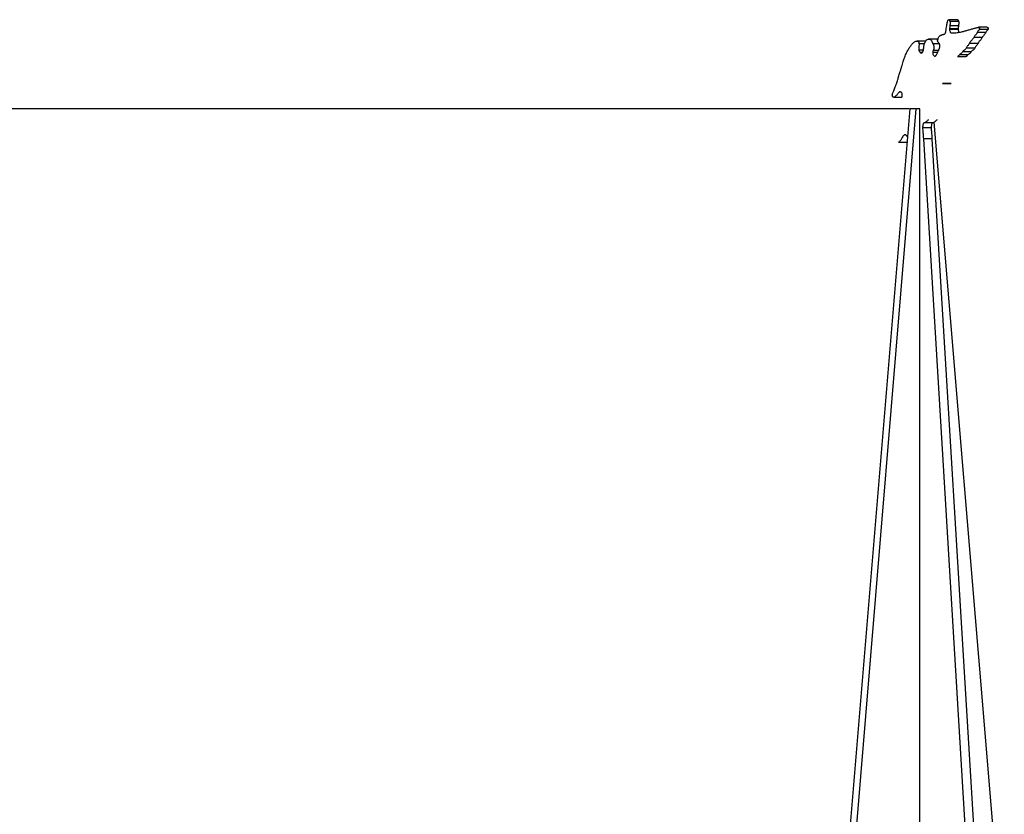
# Model space of a CAD drawing. Units: millimetres. Extents: x 664869 to 676125, y 138894 to 155782.
# Drawn here: x 671216 to 672621, y 143496 to 144630 of the extents above; entities that cross this region are included whole.
import ezdxf

# ---------------------------------------------------------------- set-up
doc = ezdxf.new("R2010")
doc.units = ezdxf.units.MM
doc.header["$PDSIZE"] = -1
doc.layers.add('размер', color=92, linetype='Continuous', lineweight=15)
doc.dimstyles.new('Размер М1.1', dxfattribs={"dimtxt": 300, "dimasz": 200, "dimexe": 1, "dimexo": 1, "dimgap": 50, "dimtad": 1, "dimdec": 0, "dimzin": 0, "dimtxsty": 'Standard', "dimcen": 2.5, "dimazin": 0, "dimtfac": 1, "dimtmove": 0, "dimatfit": 3, "dimfxl": 1, "dimtzin": 0, "dimarcsym": 0})

# ---------------------------------------------------------------- blocks, each defined once
blk = doc.blocks.new('*D19')
at = {"layer": 'Defpoints', "color": 0, "transparency": 16777216}
for p in [(665987.4, 144503.4), (672486, 144503.4), (669974.2, 139193.8)]:
    blk.add_point(p, dxfattribs=at)
at = {"layer": 'размер', "color": 0, "lineweight": -2, "transparency": 16777216}
for p, q in [((672485, 144503.4), (665986.4, 144503.4)), ((665987.4, 139393.8), (665987.4, 144303.4)), ((669973.2, 139193.8), (665986.4, 139193.8))]:
    blk.add_line(p, q, dxfattribs=at)
at = {"layer": 'размер', "color": 0, "transparency": 16777216}
for points in [[(665954.1, 144303.4), (666020.8, 144303.4), (665987.4, 144503.4)], [(665954.1, 139393.8), (666020.8, 139393.8), (665987.4, 139193.8)]]:
    blk.add_solid(points, dxfattribs=at)
at = {"layer": 'размер', "color": 0, "transparency": 16777216, "insert": (665787.4, 141848.6), "char_height": 300, "attachment_point": 5, "rotation": 90}
blk.add_mtext('5300', dxfattribs=at)

msp = doc.modelspace()

# ---------------------------------------------------------------- linework, layer by layer
for p, q in [((672553.7, 144630.5), (672541.5, 144630.5)), ((672554.8, 144617.3), (672542.5, 144617.3)), ((672554.8, 144616.6), (672542.5, 144616.6)), ((672555.1, 144621.8), (672542.9, 144621.8)), ((672555.3, 144628), (672543.1, 144628)), ((672596, 144619.6), (672583.8, 144619.6)), ((672597.2, 144616.5), (672585, 144616.5)), ((672524.5, 144602.6), (672512.3, 144602.6)), ((672525.8, 144602.5), (672513.9, 144602.5)), ((672524.5, 144602.6), (672526.1, 144602.5)), ((672589.2, 144605), (672577, 144605)), ((672594.1, 144612), (672581.9, 144612)), ((672508.2, 144600), (672496, 144600)), ((672505.1, 144587.1), (672498.7, 144587.1)), ((672506.8, 144596.1), (672499, 144596.1)), ((672527.8, 144596.1), (672518.8, 144596.1)), ((672526.7, 144586.4), (672519.1, 144586.4)), ((672578.5, 144589.8), (672566.3, 144589.8)), ((672583, 144596.7), (672570.8, 144596.7)), ((672503.8, 144583.7), (672500.6, 144583.7)), ((672525.3, 144583.5), (672518.6, 144583.5)), ((672553.6, 144578), (672565.9, 144578)), ((672568.7, 144580.2), (672556.5, 144580.2)), ((672573.3, 144584.6), (672561.1, 144584.6)), ((672532.5, 144539.4), (672544.8, 144539.4)), ((672544.9, 144539.4), (672532.6, 144539.4)), ((672462.8, 144519.9), (672474.5, 144519.9)), ((672473.5, 144527.1), (672470.7, 144527.1)), ((672486, 144503.4), (672384.5, 143284.3)), ((672494.6, 144503.4), (672393.1, 143284.3)), ((672494.6, 144503.4), (672486, 144503.4)), ((672499.9, 144503.4), (672494.6, 144503.4)), ((672499.9, 143473.3), (672499.9, 144503.4)), ((672516.3, 144476.2), (672504.1, 144476.2)), ((672518.3, 144483.1), (672506.1, 144483.1)), ((672620.6, 143284.7), (672520.7, 144484.3)), ((672479.3, 144466.1), (672478.3, 144466.1)), ((672505.1, 144460.5), (672576.4, 143284.1)), ((672517.3, 144460.5), (672505.1, 144460.5)), ((672517.3, 144460.5), (672588.8, 143282.8)), ((672469.8, 144455.5), (672482, 144455.5))]:
    msp.add_line(p, q)
for points, knots in [([(672539.4, 144627.2), (672539.5, 144627.7), (672539.8, 144628.7), (672540.4, 144629.8), (672541, 144630.4), (672541.6, 144630.5), (672542.2, 144630.1), (672542.7, 144629.3), (672542.9, 144628.5), (672543.1, 144628)], [0, 0, 0, 0, 0.180922, 0.347375, 0.495094, 0.597876, 0.705169, 0.833723, 1, 1, 1, 1]), ([(672553.7, 144630.4), (672553.8, 144630.4), (672554, 144630.5), (672554.5, 144630.1), (672555, 144629.3), (672555.2, 144628.5), (672555.3, 144628)], [0, 0, 0, 0, 0.074364, 0.321337, 0.617252, 1, 1, 1, 1]), ([(672537.4, 144613.8), (672537.5, 144615.1), (672537.9, 144617.9), (672538.4, 144621.6), (672538.9, 144624.8), (672539.2, 144626.5), (672539.4, 144627.2)], [0, 0, 0, 0, 0.2971943, 0.606897, 0.8267102, 1, 1, 1, 1]), ([(672542.9, 144621.8), (672542.8, 144621), (672542.7, 144619.5), (672542.6, 144618), (672542.5, 144617.3)], [0, 0, 0, 0, 0.529464, 1, 1, 1, 1]), ([(672542.5, 144617.3), (672542.5, 144617.2), (672542.5, 144617), (672542.5, 144616.7), (672542.5, 144616.6)], [0, 0, 0, 0, 0.553775, 1, 1, 1, 1]), ([(672542.5, 144616.6), (672542.6, 144615.9), (672542.7, 144614.4), (672543.5, 144612.8), (672544.4, 144611.8), (672545.1, 144611.7), (672545.4, 144611.6)], [0, 0, 0, 0, 0.283427, 0.557754, 0.775001, 1, 1, 1, 1]), ([(672543.1, 144628), (672543.2, 144627.5), (672543.4, 144626.6), (672543.6, 144625.4), (672543.6, 144624.5), (672543.4, 144623.8), (672543, 144623), (672542.9, 144622.2), (672542.9, 144621.8)], [0, 0, 0, 0, 0.267031, 0.4399, 0.553192, 0.642494, 0.789938, 1, 1, 1, 1]), ([(672555.1, 144621.8), (672555.1, 144621), (672555, 144619.5), (672554.9, 144618), (672554.8, 144617.3)], [0, 0, 0, 0, 0.529464, 1, 1, 1, 1]), ([(672554.8, 144617.3), (672554.8, 144617.2), (672554.8, 144617), (672554.8, 144616.7), (672554.8, 144616.6)], [0, 0, 0, 0, 0.553775, 1, 1, 1, 1]), ([(672554.8, 144616.6), (672554.8, 144615.9), (672555, 144614.5), (672555.5, 144613), (672556, 144612.6), (672556.1, 144612.5)], [0, 0, 0, 0, 0.45304, 0.891535, 1, 1, 1, 1]), ([(672555.3, 144628), (672555.5, 144627.5), (672555.7, 144626.6), (672555.8, 144625.4), (672555.8, 144624.5), (672555.6, 144623.8), (672555.3, 144623), (672555.2, 144622.2), (672555.1, 144621.8)], [0, 0, 0, 0, 0.2670305, 0.4399004, 0.5531918, 0.6424937, 0.7899377, 1, 1, 1, 1]), ([(672563.5, 144614.2), (672564, 144614.3), (672565.2, 144614.6), (672567.2, 144615.2), (672569.5, 144615.8), (672571.9, 144616.5), (672574.4, 144617.2), (672576.8, 144617.9), (672579, 144618.5), (672580.9, 144619), (672582, 144619.2), (672582.5, 144619.4)], [0, 0, 0, 0, 0.083213, 0.189743, 0.312641, 0.444951, 0.579722, 0.707753, 0.824868, 0.924477, 1, 1, 1, 1]), ([(672585, 144616.5), (672584.7, 144616.1), (672584.2, 144615.3), (672583.3, 144614.4), (672582.5, 144613.4), (672582.1, 144612.4), (672581.9, 144612)], [0, 0, 0, 0, 0.225875, 0.510792, 0.753095, 1, 1, 1, 1]), ([(672582.5, 144619.4), (672582.7, 144619.4), (672583.2, 144619.5), (672584, 144619.6), (672584.6, 144619.5), (672585.1, 144619.1), (672585.3, 144618.6), (672585.4, 144618.1), (672585.3, 144617.4), (672585.1, 144616.8), (672585, 144616.5)], [0, 0, 0, 0, 0.147928, 0.350403, 0.544759, 0.62588, 0.699171, 0.758908, 0.833427, 1, 1, 1, 1]), ([(672597.2, 144616.5), (672597, 144616.1), (672596.5, 144615.3), (672595.6, 144614.4), (672594.7, 144613.4), (672594.3, 144612.4), (672594.1, 144612)], [0, 0, 0, 0, 0.225875, 0.510792, 0.753096, 1, 1, 1, 1]), ([(672596, 144619.5), (672596.1, 144619.5), (672596.4, 144619.6), (672596.9, 144619.5), (672597.4, 144619.1), (672597.6, 144618.6), (672597.6, 144618.1), (672597.5, 144617.4), (672597.3, 144616.8), (672597.2, 144616.5)], [0, 0, 0, 0, 0.059738, 0.341059, 0.458479, 0.564564, 0.651031, 0.758893, 1, 1, 1, 1]), ([(672506.8, 144596.3), (672507.2, 144597.2), (672507.8, 144598.9), (672508.9, 144601), (672510.2, 144602.3), (672511.9, 144602.7), (672513.2, 144602.6), (672513.9, 144602.5)], [0, 0, 0, 0, 0.2283712, 0.4045302, 0.5563144, 0.7492074, 1, 1, 1, 1]), ([(672513.9, 144602.5), (672514.4, 144602.4), (672515.2, 144602.2), (672516.3, 144601.3), (672517.1, 144599.9), (672517.9, 144598.1), (672518.5, 144596.8), (672518.8, 144596.1)], [0, 0, 0, 0, 0.220421, 0.38884, 0.54444, 0.748279, 1, 1, 1, 1]), ([(672525.9, 144598.9), (672525.8, 144599.1), (672525.7, 144599.5), (672525.5, 144600), (672525.4, 144600.9), (672525.6, 144601.5), (672525.7, 144601.9)], [0, 0, 0, 0, 0.240092, 0.421923, 0.576795, 1, 1, 1, 1]), ([(672525.7, 144601.9), (672525.9, 144602.7), (672526.3, 144604.2), (672526.9, 144605.3), (672527.3, 144605.8)], [0, 0, 0, 0, 0.52869, 1, 1, 1, 1]), ([(672527.3, 144605.8), (672527.4, 144606.1), (672527.8, 144606.7), (672528.4, 144607.3), (672529.2, 144607.9), (672529.9, 144608.2), (672530.2, 144608.4)], [0, 0, 0, 0, 0.219594, 0.431712, 0.660359, 1, 1, 1, 1]), ([(672530.2, 144608.4), (672530.6, 144608.5), (672531.4, 144608.9), (672532.6, 144609.3), (672533.8, 144609.6), (672534.6, 144609.8), (672535.1, 144610)], [0, 0, 0, 0, 0.265381, 0.501866, 0.717575, 1, 1, 1, 1]), ([(672535.1, 144610), (672535.4, 144610.1), (672536, 144610.4), (672536.7, 144611.4), (672537.1, 144612.6), (672537.3, 144613.4), (672537.4, 144613.8)], [0, 0, 0, 0, 0.282745, 0.559878, 0.778112, 1, 1, 1, 1]), ([(672545.4, 144611.6), (672546.5, 144611.6), (672548.6, 144611.6), (672550.6, 144611.8), (672551.5, 144611.8)], [0, 0, 0, 0, 0.544618, 1, 1, 1, 1]), ([(672551.5, 144611.8), (672553.8, 144612.1), (672557.8, 144612.6), (672561.7, 144613.7), (672563.5, 144614.2)], [0, 0, 0, 0, 0.560036, 1, 1, 1, 1]), ([(672577, 144605), (672576.7, 144604.5), (672576, 144603.3), (672574.8, 144601.9), (672573.4, 144600.4), (672572, 144598.8), (672571.1, 144597.4), (672570.8, 144596.7)], [0, 0, 0, 0, 0.1663935, 0.3564177, 0.5585895, 0.7920822, 1, 1, 1, 1]), ([(672581.9, 144612), (672581.7, 144611.6), (672581.2, 144610.6), (672580.3, 144609.5), (672579.2, 144608.3), (672577.9, 144607), (672577.3, 144605.7), (672577, 144605)], [0, 0, 0, 0, 0.150316, 0.329732, 0.528627, 0.76929, 1, 1, 1, 1]), ([(672589.2, 144605), (672588.9, 144604.5), (672588.3, 144603.3), (672587.1, 144601.9), (672585.7, 144600.4), (672584.2, 144598.8), (672583.4, 144597.4), (672583, 144596.7)], [0, 0, 0, 0, 0.166394, 0.356417, 0.55859, 0.792082, 1, 1, 1, 1]), ([(672594.1, 144612), (672593.9, 144611.6), (672593.5, 144610.6), (672592.5, 144609.5), (672591.4, 144608.3), (672590.2, 144607), (672589.5, 144605.7), (672589.2, 144605)], [0, 0, 0, 0, 0.150316, 0.3297318, 0.5286273, 0.7692899, 1, 1, 1, 1]), ([(672477.8, 144575.2), (672478.7, 144577.4), (672480.4, 144581.9), (672483.3, 144587.6), (672486.3, 144592.4), (672488.3, 144594.8), (672489.2, 144596)], [0, 0, 0, 0, 0.2743536, 0.5609189, 0.7848964, 1, 1, 1, 1]), ([(672489.2, 144596), (672489.6, 144596.4), (672490.4, 144597.2), (672491.9, 144598.3), (672493.4, 144599.3), (672494.9, 144599.9), (672496.2, 144600), (672497.2, 144599.8), (672498, 144599.1), (672498.5, 144598.4), (672498.8, 144597.3), (672498.9, 144596.5), (672499, 144596.1)], [0, 0, 0, 0, 0.109796, 0.254852, 0.41565, 0.541267, 0.658318, 0.763086, 0.818474, 0.873629, 0.932556, 1, 1, 1, 1]), ([(672499, 144596.1), (672499, 144595.6), (672499, 144594.6), (672498.9, 144593), (672498.7, 144591.1), (672498.5, 144589.1), (672498.7, 144587.8), (672498.7, 144587.1)], [0, 0, 0, 0, 0.154399, 0.343884, 0.550597, 0.789686, 1, 1, 1, 1]), ([(672498.7, 144587.1), (672498.8, 144586.7), (672499.1, 144585.9), (672499.7, 144584.7), (672500.3, 144584.1), (672500.6, 144583.7)], [0, 0, 0, 0, 0.288726, 0.566432, 1, 1, 1, 1]), ([(672504.9, 144586.1), (672505.1, 144587.1), (672505.4, 144589), (672505.8, 144591.7), (672506.2, 144594.2), (672506.6, 144595.6), (672506.8, 144596.3)], [0, 0, 0, 0, 0.2788912, 0.5616455, 0.7819233, 1, 1, 1, 1]), ([(672519.1, 144586.4), (672518.9, 144585.9), (672518.6, 144585), (672518.6, 144584), (672518.6, 144583.5)], [0, 0, 0, 0, 0.550419, 1, 1, 1, 1]), ([(672518.8, 144596.1), (672519.2, 144595.3), (672519.9, 144593.9), (672520.3, 144591.3), (672519.9, 144588.7), (672519.4, 144587.2), (672519.1, 144586.4)], [0, 0, 0, 0, 0.2703418, 0.5181421, 0.7329459, 1, 1, 1, 1]), ([(672523, 144579.3), (672523.1, 144579.4), (672523.4, 144579.7), (672523.8, 144580.4), (672524.7, 144582), (672525.6, 144584.1), (672526.6, 144586.2), (672527.3, 144587.7), (672527.7, 144588.6), (672527.8, 144588.9)], [0, 0, 0, 0, 0.046261, 0.1140019, 0.2548381, 0.5616413, 0.7428909, 0.8963425, 1, 1, 1, 1]), ([(672527.5, 144596.7), (672527.2, 144597.1), (672526.6, 144597.7), (672526.1, 144598.6), (672525.9, 144598.9)], [0, 0, 0, 0, 0.61649, 1, 1, 1, 1]), ([(672528.7, 144592.6), (672528.7, 144593.1), (672528.6, 144594), (672528.3, 144595.4), (672527.8, 144596.2), (672527.5, 144596.7)], [0, 0, 0, 0, 0.289748, 0.568978, 1, 1, 1, 1]), ([(672527.8, 144588.9), (672527.9, 144589.1), (672528, 144589.3), (672528.1, 144589.6), (672528.2, 144589.7)], [0, 0, 0, 0, 0.563583, 1, 1, 1, 1]), ([(672528.2, 144589.7), (672528.3, 144590.2), (672528.6, 144591.1), (672528.7, 144592.2), (672528.7, 144592.6)], [0, 0, 0, 0, 0.549986, 1, 1, 1, 1]), ([(672566.3, 144589.8), (672566, 144589.3), (672565.4, 144588.3), (672564.4, 144587.4), (672563.3, 144586.7), (672562.1, 144586), (672561.4, 144585), (672561.1, 144584.6)], [0, 0, 0, 0, 0.201688, 0.388091, 0.570953, 0.783998, 1, 1, 1, 1]), ([(672570.8, 144596.7), (672570.4, 144596), (672569.6, 144594.6), (672568.3, 144593.1), (672567.2, 144591.6), (672566.6, 144590.4), (672566.3, 144589.8)], [0, 0, 0, 0, 0.288647, 0.551405, 0.763114, 1, 1, 1, 1]), ([(672578.5, 144589.8), (672578.2, 144589.3), (672577.7, 144588.3), (672576.6, 144587.4), (672575.5, 144586.7), (672574.4, 144586), (672573.7, 144585), (672573.3, 144584.6)], [0, 0, 0, 0, 0.201688, 0.388092, 0.570953, 0.783998, 1, 1, 1, 1]), ([(672583, 144596.7), (672582.6, 144596), (672581.9, 144594.6), (672580.6, 144593.1), (672579.4, 144591.6), (672578.8, 144590.4), (672578.5, 144589.8)], [0, 0, 0, 0, 0.288647, 0.551406, 0.763114, 1, 1, 1, 1]), ([(672465.6, 144535.8), (672465.7, 144536.3), (672466.1, 144537.3), (672466.8, 144539.3), (672467.6, 144541.9), (672468.8, 144545.7), (672470.3, 144550.7), (672471.9, 144556), (672473.4, 144560.9), (672474.6, 144565.1), (672475.8, 144568.9), (672476.9, 144572.2), (672477.5, 144574.3), (672477.8, 144575.2)], [0, 0, 0, 0, 0.033806, 0.085689, 0.152735, 0.232034, 0.374342, 0.52826, 0.638994, 0.745692, 0.844187, 0.930337, 1, 1, 1, 1]), ([(672500.6, 144583.7), (672500.9, 144583.4), (672501.4, 144582.9), (672502, 144582.9), (672502.2, 144582.8)], [0, 0, 0, 0, 0.550547, 1, 1, 1, 1]), ([(672502.2, 144582.8), (672502.6, 144582.9), (672503.2, 144583), (672504, 144583.9), (672504.6, 144584.9), (672504.8, 144585.7), (672504.9, 144586.1)], [0, 0, 0, 0, 0.286678, 0.564447, 0.781617, 1, 1, 1, 1]), ([(672518.6, 144583.5), (672518.6, 144582.8), (672518.7, 144581.3), (672519.5, 144579.7), (672520.5, 144578.7), (672521.1, 144578.6), (672521.5, 144578.5)], [0, 0, 0, 0, 0.283627, 0.557917, 0.775042, 1, 1, 1, 1]), ([(672521.5, 144578.5), (672521.8, 144578.6), (672522.3, 144578.6), (672522.8, 144579.1), (672523, 144579.3)], [0, 0, 0, 0, 0.567843, 1, 1, 1, 1]), ([(672556.5, 144580.2), (672556.1, 144579.9), (672555.6, 144579.2), (672554.8, 144578.3), (672554.1, 144578), (672553.7, 144578.1), (672553.6, 144578.1)], [0, 0, 0, 0, 0.363922, 0.654483, 0.902062, 1, 1, 1, 1]), ([(672561.1, 144584.6), (672560.6, 144584), (672559.8, 144582.8), (672558.5, 144581.8), (672557.3, 144581.1), (672556.7, 144580.5), (672556.5, 144580.2)], [0, 0, 0, 0, 0.317573, 0.611741, 0.820241, 1, 1, 1, 1]), ([(672568.7, 144580.2), (672568.4, 144579.9), (672567.8, 144579.2), (672567, 144578.3), (672566.3, 144578), (672566, 144578.1), (672565.9, 144578.1)], [0, 0, 0, 0, 0.363923, 0.654482, 0.902061, 1, 1, 1, 1]), ([(672573.3, 144584.6), (672572.9, 144584), (672572, 144582.8), (672570.7, 144581.8), (672569.6, 144581.1), (672569, 144580.5), (672568.7, 144580.2)], [0, 0, 0, 0, 0.317574, 0.611742, 0.820241, 1, 1, 1, 1]), ([(672461.1, 144524.6), (672461.2, 144525), (672461.7, 144526.1), (672462.4, 144528), (672463.4, 144530.4), (672464.5, 144533), (672465.2, 144534.9), (672465.6, 144535.8)], [0, 0, 0, 0, 0.116975, 0.291106, 0.499897, 0.759925, 1, 1, 1, 1]), ([(672461.5, 144520.5), (672461.3, 144520.6), (672461.1, 144521), (672460.9, 144521.8), (672460.8, 144522.7), (672460.8, 144523.7), (672461, 144524.3), (672461.1, 144524.6)], [0, 0, 0, 0, 0.175857, 0.364861, 0.564695, 0.795866, 1, 1, 1, 1]), ([(672470.7, 144527.1), (672470.3, 144526.6), (672469.3, 144525.7), (672467.8, 144523.8), (672466.4, 144522.2), (672465, 144520.8), (672463.8, 144520), (672462.6, 144519.7), (672461.8, 144520.2), (672461.5, 144520.5)], [0, 0, 0, 0, 0.149837, 0.327973, 0.515509, 0.65146, 0.776962, 0.89067, 1, 1, 1, 1]), ([(672472.2, 144527.8), (672471.9, 144527.7), (672471.4, 144527.7), (672470.9, 144527.3), (672470.7, 144527.1)], [0, 0, 0, 0, 0.5677473, 1, 1, 1, 1]), ([(672475.1, 144522.8), (672475, 144523.5), (672474.9, 144525), (672474.1, 144526.6), (672473.2, 144527.6), (672472.5, 144527.7), (672472.2, 144527.8)], [0, 0, 0, 0, 0.283774, 0.557984, 0.775036, 1, 1, 1, 1]), ([(672474.2, 144519.2), (672474.5, 144519.8), (672475, 144520.8), (672475, 144522.2), (672475.1, 144522.8)], [0, 0, 0, 0, 0.550292, 1, 1, 1, 1]), ([(672506.1, 144483.1), (672505.9, 144483), (672505.5, 144482.8), (672504.9, 144481.9), (672504.4, 144480.4), (672504.1, 144478.3), (672504.1, 144476.9), (672504.1, 144476.2)], [0, 0, 0, 0, 0.125577, 0.244776, 0.491001, 0.752908, 1, 1, 1, 1]), ([(672504.1, 144476.2), (672504.1, 144475.2), (672504.1, 144473.1), (672504.4, 144470.2), (672504.7, 144467.3), (672505, 144464.1), (672505.1, 144461.8), (672505.1, 144460.5)], [0, 0, 0, 0, 0.203828, 0.38385, 0.554698, 0.762667, 1, 1, 1, 1]), ([(672512.4, 144487.6), (672511.9, 144487.1), (672510.8, 144486.1), (672509.2, 144484.8), (672507.6, 144483.7), (672506.6, 144483.3), (672506.1, 144483.1)], [0, 0, 0, 0, 0.2512594, 0.533283, 0.7655172, 1, 1, 1, 1]), ([(672518.3, 144483.1), (672518.1, 144483), (672517.7, 144482.8), (672517.1, 144481.9), (672516.6, 144480.4), (672516.4, 144478.3), (672516.4, 144476.9), (672516.3, 144476.2)], [0, 0, 0, 0, 0.125577, 0.244776, 0.491001, 0.752908, 1, 1, 1, 1]), ([(672516.3, 144476.2), (672516.4, 144475.2), (672516.4, 144473.1), (672516.6, 144470.2), (672517, 144467.3), (672517.3, 144464.1), (672517.3, 144461.8), (672517.3, 144460.5)], [0, 0, 0, 0, 0.203828, 0.38385, 0.554698, 0.762667, 1, 1, 1, 1]), ([(672524.6, 144487.6), (672524.1, 144487.1), (672523.1, 144486.1), (672521.5, 144484.8), (672519.9, 144483.7), (672518.8, 144483.3), (672518.3, 144483.1)], [0, 0, 0, 0, 0.251259, 0.533283, 0.765517, 1, 1, 1, 1]), ([(672478.3, 144466.1), (672477.9, 144465.9), (672476.9, 144465.5), (672475.5, 144463.4), (672474.2, 144461), (672472.8, 144458.6), (672471.8, 144456.9), (672470.8, 144455.8), (672470.1, 144455.5), (672469.8, 144455.5), (672469.8, 144455.5)], [0, 0, 0, 0, 0.124198, 0.266851, 0.517398, 0.666451, 0.803311, 0.921246, 0.980633, 1, 1, 1, 1]), ([(672482.6, 144463.1), (672482.5, 144463.1), (672482.2, 144463.3), (672481.8, 144464), (672481.2, 144464.9), (672480.5, 144465.7), (672479.5, 144466.3), (672478.7, 144466.2), (672478.3, 144466.1)], [0, 0, 0, 0, 0.050836, 0.209417, 0.36747, 0.540122, 0.73835, 1, 1, 1, 1])]:
    msp.add_open_spline(points, degree=3, knots=knots)

# ---------------------------------------------------------------- dimensions: what is measured, and where the dimension line sits
at = {"layer": 'размер'}
dim = msp.add_linear_dim(base=(665987.4, 144503.4), p1=(669974.2, 139193.8), p2=(672486, 144503.4), angle=90, text='5300', dimstyle='Размер М1.1', dxfattribs=at)
dim.commit()
dim.dimension.update_dxf_attribs({"geometry": '*D19', "text_midpoint": (665787.4, 141848.6)})

doc.saveas('drawing.dxf')
